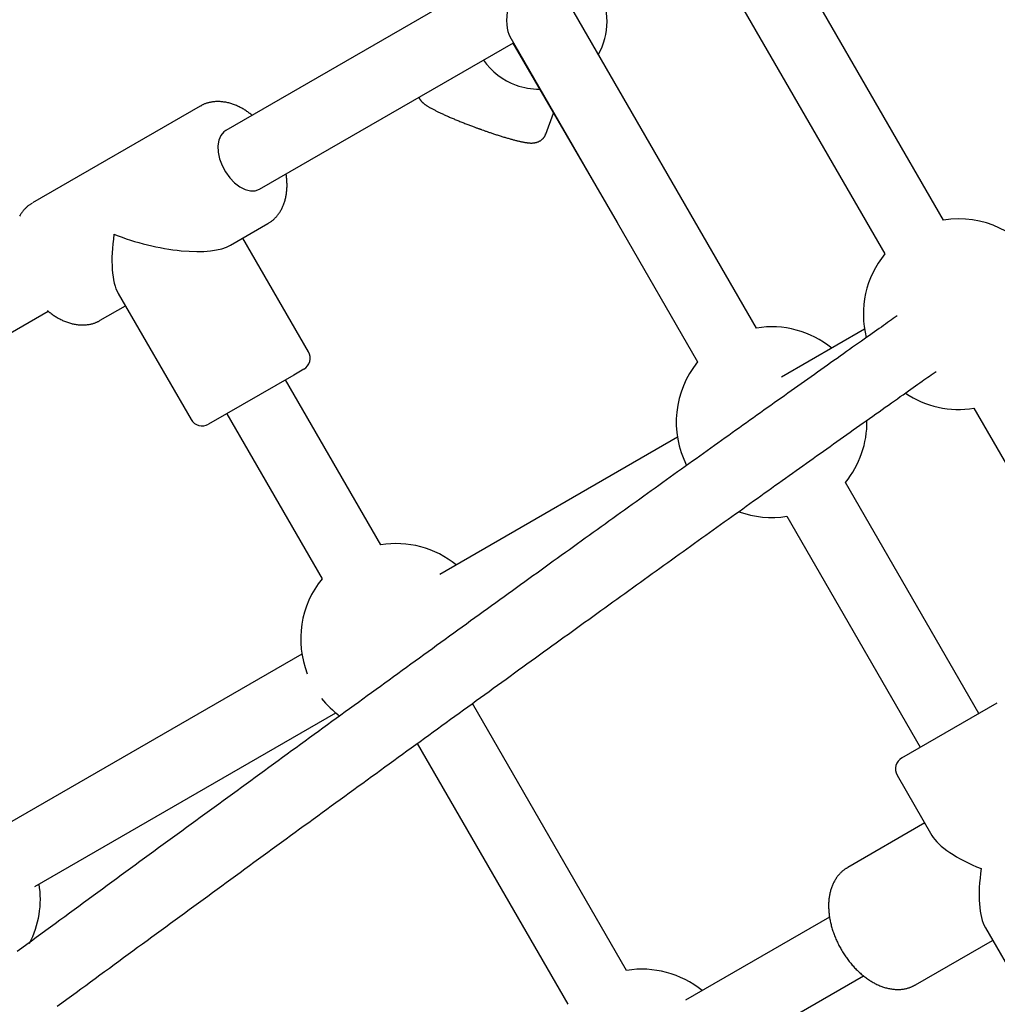
# Model space of a CAD drawing. Extents: x -4.9 to 5.2, y -5.1 to 5.9.
# Drawn here: x -1.1 to -0.9, y 1.6 to 1.9 of the extents above; entities that cross this region are included whole.
import ezdxf

# ---------------------------------------------------------------- set-up
doc = ezdxf.new("R2010")
doc.units = 0
doc.layers.add('LAYER01', color=7, linetype='Continuous')

msp = doc.modelspace()

# ---------------------------------------------------------------- linework, layer by layer
at = {"layer": 'LAYER01', "color": 7, "linetype": 'Continuous'}
for p, q in [((-0.8780672497992195, 1.834776631888381), (-0.9730375058893859, 1.999269940644372)), ((-0.9868939146211795, 1.991269939333069), (-0.8919236585310131, 1.826776630577078)), ((-0.9222207622568583, 1.809284589585294), (-1.011705886010408, 1.964277370448026)), ((-0.9875622922388057, 1.890459434113099), (-1.04743938083585, 1.855889380893304)), ((-0.980413720926378, 1.878077745398446), (-0.9550626510587666, 1.834168404361516)), ((-1.039439386975128, 1.842032985066295), (-0.9795622983780838, 1.876603038286091)), ((-0.9797234017032833, 1.876510025237919), (-0.9550547087398503, 1.834154647861623)), ((-1.053484441348482, 1.861636869400264), (-1.093022273853283, 1.838809691160442)), ((-0.9719385966874494, 1.855064299369736), (-0.9701149971337605, 1.860012679235275)), ((-1.046346380826561, 1.828807624485685), (-1.037484446176457, 1.833924064841463)), ((-0.9550602966752977, 1.834164326449727), (-0.936077170988652, 1.801284588273992)), ((-1.02789694463716, 1.803663673823319), (-1.043396953697066, 1.830510477032854)), ((-1.072812616257239, 1.817459888634959), (-1.055609762100745, 1.787663671200715)), ((-1.141480541340082, 1.783119497125268), (-1.089300337028609, 1.813245752130867)), ((-1.077022278681259, 1.81109688660164), (-1.071109771160651, 1.814510474410249)), ((-0.8966928537497414, 1.808977670288108), (-0.9163058285905991, 1.797654113984129)), ((-1.028995030524409, 1.79956560221176), (-1.031391436034378, 1.798182036845492)), ((-1.031391436034378, 1.798182036845492), (-1.051511697939766, 1.78656559821825)), ((-1.010840031329181, 1.758120230731), (-1.033325153413799, 1.797065604595947)), ((-0.8708939179590369, 1.790352051436424), (-0.7759236469677092, 1.625858716870865)), ((-1.047181562145592, 1.789065603284644), (-1.024696440060974, 1.750120229419697)), ((-0.94084636620738, 1.783485627985022), (-0.9969176661994162, 1.751112847840806)), ((-0.8697058813612426, 1.718326147720663), (-0.901191021684882, 1.77286001044464)), ((-0.9150474304166756, 1.764860009133338), (-0.8835622900930362, 1.71032614640936)), ((-1.029465648184487, 1.732321261680147), (-1.100461279415019, 1.691331914877911)), ((-0.9528400329981093, 1.657661286782678), (-0.9892246304188028, 1.720681258128257)), ((-0.8878924129824259, 1.707826148793547), (-0.8653757584718503, 1.720826145336478)), ((-1.092461278103716, 1.677475506146118), (-1.021465646873184, 1.718464852948353)), ((-1.002246216495872, 1.711235301563662), (-0.9666964417299029, 1.649661285471375)), ((-0.8889904859648912, 1.703728084632569), (-0.8807876351462568, 1.689520330247787)), ((-0.882490480242845, 1.692469744472497), (-0.9006733469053324, 1.68197186151027)), ((-0.9049650646535818, 1.670256448498216), (-0.9389176678683446, 1.650653903892483)), ((-0.8681933376179898, 1.66770636704319), (-0.8599904867993559, 1.653498612658408)), ((-0.8846733591838888, 1.654259069856253), (-0.8664904925214015, 1.66475695281848)), ((-0.9309176665570428, 1.636797495160691), (-0.8969514229854451, 1.656407915030114))]:
    msp.add_line(p, q, dxfattribs=at)
for points in [[(-1.041204511807429, 1.859489084205225), (-1.041376175944314, 1.859625221788113), (-1.041548334519602, 1.859761026915658), (-1.041721472661453, 1.859896164672799), (-1.041896080153144, 1.860030301374333), (-1.04207264677796, 1.86016310333506), (-1.042251662319182, 1.860294236869774), (-1.04243361656009, 1.860423368293276), (-1.042618999283966, 1.860550163920362), (-1.042808203211014, 1.860674348272021), (-1.043001232707215, 1.860795878621716), (-1.043197995104599, 1.860914770469753), (-1.043398397720628, 1.861031039306116), (-1.043602347872773, 1.861144700620779), (-1.043809752878501, 1.861255769903725), (-1.044020520055273, 1.861364262644938), (-1.044234556720561, 1.861470194334393), (-1.044451725268283, 1.86157352481616), (-1.044671708285626, 1.86167399128618), (-1.04489414346839, 1.861771275312904), (-1.045118668496292, 1.861865058455571), (-1.04534492104905, 1.861955022273423), (-1.045572538806384, 1.862040848325699), (-1.04580115944801, 1.862122218171641), (-1.046030420653652, 1.862198813370487), (-1.046260003476601, 1.862270367424835), (-1.046489762340904, 1.86233682156161), (-1.046719595079476, 1.862398168965129), (-1.04694939950759, 1.862454402812688), (-1.047179073440513, 1.862505516281583), (-1.047408514693518, 1.862551502549115), (-1.047637621081869, 1.862592354792581), (-1.047866290420841, 1.86262806618928), (-1.048094413921154, 1.862658621436521), (-1.048321856247445, 1.862683971281665), (-1.048548475496352, 1.862704058000647), (-1.048774129746235, 1.862718823865126), (-1.04899867707546, 1.862728211146754), (-1.049221975562388, 1.862732162117188), (-1.049443883285383, 1.862730619048083), (-1.049664258322809, 1.862723524211093), (-1.049882876406194, 1.862710900034754), (-1.050099183754742, 1.862693089568781), (-1.050312544276532, 1.862670516021583), (-1.050522321861788, 1.862643602600663), (-1.050727880400739, 1.862612772513521), (-1.050928583783607, 1.86257844896766), (-1.051123795900617, 1.862541055170584), (-1.051312880641994, 1.862501014329794), (-1.051495292586169, 1.862458690824035), (-1.051670848952788, 1.862414213730079), (-1.051839457681593, 1.862367653292214), (-1.052001026696378, 1.86231907975659), (-1.052155463920936, 1.86226856336936), (-1.052302677279067, 1.862216174376675), (-1.052442574694567, 1.862161983024684), (-1.052575064091231, 1.862106059559541), (-1.052700225003412, 1.862048497138043), (-1.052818823319891, 1.861989480586806), (-1.052931796565088, 1.861929217635319), (-1.053040082250886, 1.861867916016956), (-1.053144617889163, 1.861805783465092), (-1.053246340991801, 1.861743027713101), (-1.05334618907068, 1.86167985649436), (-1.053445099637677, 1.861616477542244)], [(-1.001862642896906, 1.863727928375127), (-1.001850532712192, 1.863692555875858), (-1.001838072568588, 1.863657003748181), (-1.001824902410115, 1.863621089988748), (-1.001810667229349, 1.863584633781675), (-1.001795012018848, 1.863547454311089), (-1.001777581771185, 1.863509370761107), (-1.001758021478928, 1.86347020231585), (-1.001735976134641, 1.86342976815944), (-1.001711171844824, 1.863387918214215), (-1.00168365918269, 1.863344625377317), (-1.001653569832241, 1.86329989327784), (-1.001621035479052, 1.863253725548006), (-1.001586187808694, 1.863206125820043), (-1.001549158506745, 1.863157097726175), (-1.001510079258772, 1.863106644898628), (-1.001469081750354, 1.863054770969629), (-1.001426280732828, 1.863001523133409), (-1.00138172323848, 1.862947122858467), (-1.00133543936025, 1.862891835167813), (-1.001287459193634, 1.862835925088207), (-1.001237812834129, 1.862779657646406), (-1.001186530377232, 1.862723297869167), (-1.001133641918437, 1.86266711078325), (-1.001079177553238, 1.862611361415415), (-1.00102313663895, 1.862556238440774), (-1.000965395607245, 1.862501625157339), (-1.000905800143868, 1.862447328503058), (-1.000844195938436, 1.86239315542009), (-1.000780428680567, 1.862338912850594), (-1.000714344059876, 1.862284407736727), (-1.000645787765981, 1.862229447020647), (-1.000574605488499, 1.862173837644512), (-1.000500639760201, 1.862117411049874), (-1.000423720522722, 1.862060096707633), (-1.000343674550501, 1.862001848579), (-1.000260328623149, 1.861942620629728), (-1.00017350952028, 1.86188236682557), (-1.000083044021509, 1.861821041132278), (-0.9999887589064462, 1.861758597515604), (-0.9998904809547077, 1.861694989941301), (-0.9997880518967914, 1.861630173200288), (-0.9996813733156671, 1.861564105417951), (-0.9995703617312072, 1.861496745535185), (-0.9994549336702802, 1.861428052497714), (-0.9993350056597495, 1.861357985251263), (-0.9992104942264783, 1.861286502741557), (-0.9990813158973352, 1.861213563914315), (-0.9989473871991805, 1.861139127715267), (-0.9988086757417677, 1.86106317956642), (-0.998665353532896, 1.860985810834088), (-0.9985176436442472, 1.860907139349679), (-0.9983657691570058, 1.860827282950199), (-0.9982099531523546, 1.860746359472654), (-0.9980504187114789, 1.860664486754045), (-0.9978873889155615, 1.860581782631379), (-0.9977210868457883, 1.860498364941659), (-0.9975516968587175, 1.860414330095804), (-0.997379248496924, 1.86032968884454), (-0.9972037325542121, 1.860244430499892), (-0.9970251398364663, 1.860158544380189), (-0.9968434611495599, 1.860072019803768), (-0.9966586872993719, 1.85998484608896), (-0.9964708090917829, 1.859897012554095), (-0.9962798173326696, 1.859808508517508), (-0.9960857283324113, 1.859719334978908), (-0.995888660520332, 1.85962953971188), (-0.995688757801409, 1.859539182157573), (-0.9954861640950434, 1.859448321764044), (-0.9952810233206385, 1.859357017979346), (-0.9950734793975963, 1.859265330251536), (-0.9948636762453139, 1.85917331802867), (-0.9946517577831954, 1.859081040758804), (-0.994437852440453, 1.858988550976101), (-0.9942220267986563, 1.858895873609719), (-0.9940043319168642, 1.858803026660475), (-0.9937848188703045, 1.858710028136411), (-0.9935635387341918, 1.85861689604557), (-0.9933405425837536, 1.858523648395989), (-0.9931158814942098, 1.858430303195713), (-0.9928896065407807, 1.858336878452783), (-0.9926617831152704, 1.858243397895392), (-0.9924325339988613, 1.858149908184323), (-0.992201996254156, 1.858056461685661), (-0.9919703069613454, 1.85796311077291), (-0.9917376032006081, 1.857869907819587), (-0.9915040220521304, 1.857776905199196), (-0.991269700596101, 1.857684155285248), (-0.9910347759127001, 1.857591710451252), (-0.9907995441219877, 1.857499680272633), (-0.9905649376325447, 1.857408403184328), (-0.9903320478559609, 1.857318274808375), (-0.9901019662222601, 1.857229690774218), (-0.989875784161463, 1.857143046711305), (-0.9896545931035932, 1.85705873824908), (-0.9894394844786716, 1.856977161016988), (-0.9892315497167238, 1.856898710644474), (-0.9890317080371007, 1.856823712786298), (-0.9888401899361864, 1.856752213244614), (-0.9886570536654948, 1.85668418783371), (-0.9884823574936413, 1.85661961237446), (-0.9883161596892356, 1.856558462687745), (-0.9881585185208975, 1.856500714594439), (-0.9880094922572361, 1.856446343915421), (-0.9878691391668681, 1.856395326471568), (-0.9877373258883569, 1.856347572753222), (-0.987613152635088, 1.856302731963968), (-0.98749552796325, 1.856260387966747), (-0.9873833604426028, 1.85622012462955), (-0.9872755586429106, 1.856181525820375), (-0.98706868648543, 1.856107657258068), (-0.9869674332671681, 1.856071555240924)], [(-1.04743938083585, 1.855889380893304), (-1.047877938035698, 1.855582031301667), (-1.048594407091646, 1.854738975308693), (-1.049069825582408, 1.853625750171505), (-1.049281976097526, 1.852294413661797), (-1.049220937090324, 1.850807234148121), (-1.04888955204434, 1.84923371832105), (-1.04830333414375, 1.847647465845262), (-1.047489666883118, 1.84612263900782), (-1.046486616998719, 1.844730535748049), (-1.045341099094391, 1.843536261684694), (-1.04410664766969, 1.842595646015818), (-1.042840986272637, 1.841952670295621), (-1.041603314352003, 1.841637421531436), (-1.04045150046162, 1.841664598333403), (-1.039439386975128, 1.842032985066295)], [(-0.9869674384547129, 1.856071556501366), (-0.9866360326360227, 1.855954679055327), (-0.9864689741325997, 1.855895886454225), (-0.9863002857977868, 1.855836668441001), (-0.9861294243544555, 1.855776883211615), (-0.9859558465254757, 1.855716388962028), (-0.9857790090337177, 1.855655043888197), (-0.9855983686020494, 1.855592706186086), (-0.9854134925800573, 1.855529268375383), (-0.9852243909232608, 1.855464760305074), (-0.9850311841855846, 1.85539924613806), (-0.9848339929351093, 1.855332790042147), (-0.9846329377399097, 1.855265456185146), (-0.9844281391680709, 1.855197308734862), (-0.9842197177876676, 1.855128411859107), (-0.9840077941667803, 1.855058829725687), (-0.9837925786491307, 1.854988653467971), (-0.9835746407916394, 1.854918082118548), (-0.9833546398952597, 1.854847341665), (-0.9831332352767487, 1.854776658100194), (-0.9829110862528666, 1.854706257416993), (-0.982688852140367, 1.854636365608265), (-0.9824671922560133, 1.854567208666874), (-0.9822467659165592, 1.854499012585687), (-0.9820281318137729, 1.8544319688391), (-0.981811446258785, 1.854366130865467), (-0.9815967649036428, 1.854301517573862), (-0.9813841434174383, 1.854238147878765), (-0.9811736374692676, 1.854176040694654), (-0.9809653027282197, 1.854115214936011), (-0.9807591948633895, 1.854055689517314), (-0.9805553695438711, 1.853997483353043), (-0.9803538781097153, 1.85394061441916), (-0.9801547547028853, 1.853885096972546), (-0.9799580291025701, 1.853830944321567), (-0.9797637311048225, 1.853778169779591), (-0.9795718905056974, 1.853726786659979), (-0.9793825371012488, 1.853676808276101), (-0.9791957006875371, 1.853628247941316), (-0.97901141106061, 1.853581118968995), (-0.9788296823983119, 1.853535434662231), (-0.9786504665135156, 1.853491208312119), (-0.9784736995700577, 1.853448453191174), (-0.9782993177471807, 1.853407182576073), (-0.9781272572241332, 1.853367409743485), (-0.9779574541801626, 1.853329147970083), (-0.9777898447945174, 1.853292410532534), (-0.9776243652464398, 1.853257210707516), (-0.9774610228512436, 1.853223570946078), (-0.9773001095659785, 1.853191550419377), (-0.9771419884559076, 1.8531612174665), (-0.9769870226002189, 1.853132640429756), (-0.9768355750781026, 1.853105887651457), (-0.976688008968746, 1.853081027473914), (-0.976544687351337, 1.85305812823944), (-0.9764059733050632, 1.853037258290345), (-0.9762720865422446, 1.853018478690802), (-0.9761426733908194, 1.853001821407417), (-0.9760172367881091, 1.852987311124376), (-0.9758952796833087, 1.852974972528004), (-0.9757763050256111, 1.852964830304631), (-0.97565981576421, 1.852956909140582), (-0.9755453148483038, 1.852951233722183), (-0.9754323052270845, 1.852947828735761), (-0.975320398376387, 1.852946707748731), (-0.9752096399497295, 1.852947839858975), (-0.9751001841069442, 1.852951183043717), (-0.9749921850180344, 1.852956695281051), (-0.9748857968529897, 1.852964334549079), (-0.9747811737818128, 1.852974058825892), (-0.9746784699744967, 1.852985826089589), (-0.9745778396010369, 1.852999594318269), (-0.9744793623416471, 1.853015346081478), (-0.9743828199762629, 1.85303316231121), (-0.9742879197782187, 1.85305314853187), (-0.9741943690292513, 1.853075410267383), (-0.9741018750111025, 1.853100053041677), (-0.9740101450055141, 1.853127182378674), (-0.973918886294227, 1.853156903802303), (-0.9738278061589837, 1.853189322836486), (-0.9737366902117849, 1.853224549090019), (-0.9736456374399515, 1.853262708497248), (-0.9735548251455582, 1.853303931081367), (-0.9734644306384319, 1.853348346863582), (-0.9733746312284068, 1.853396085865092), (-0.973285604225307, 1.853447278107107), (-0.9731975269389644, 1.853502053610827), (-0.9731105766792081, 1.853560542397458), (-0.9730249522252531, 1.853622757378924), (-0.9729409382830269, 1.853688243003253), (-0.9728588410138005, 1.853756426616846), (-0.9727789665858678, 1.853826735562275), (-0.9727016211675208, 1.853898597182114), (-0.9726271109270543, 1.853971438818937), (-0.9725557420327575, 1.854044687815319), (-0.9724878206529274, 1.85411777151383), (-0.9724236289424164, 1.854190174266174), (-0.9723633530440897, 1.854261608424969), (-0.9723071550754429, 1.854331843362126), (-0.9722551971599342, 1.854400648444474), (-0.9722076414210225, 1.854467793038845), (-0.9721646499821671, 1.854533046512066), (-0.9721263849668322, 1.854596178230965), (-0.9720930084984731, 1.854656957562372), (-0.972064550453868, 1.854715246130102), (-0.972040511749701, 1.854771274549559), (-0.972020261048366, 1.854825365703516), (-0.9720031670160527, 1.854877842469559), (-0.9719885983189566, 1.854929027725272), (-0.9719759236232776, 1.854979244348234), (-0.971964511595206, 1.855028815216032), (-0.9719537309009418, 1.855078063206246)], [(-1.037484446176457, 1.833924064841463), (-1.037354585696681, 1.834006123038015), (-1.037224756600478, 1.834088816478772), (-1.03709498088677, 1.834172777436927), (-1.036965285246807, 1.834258639671177), (-1.036835696371837, 1.834347036940217), (-1.036706240953106, 1.834438603002749), (-1.036576945681866, 1.834533971617468), (-1.036447837249361, 1.834633776543075), (-1.036318957409512, 1.834738545720507), (-1.03619040823931, 1.834848383766206), (-1.036062306857735, 1.834963289494131), (-1.035934770394104, 1.835083261710603), (-1.035807915977738, 1.835208299221943), (-1.03568186073796, 1.83533840083447), (-1.035556721804085, 1.835473565354507), (-1.035432616305435, 1.835613791588375), (-1.03530969022236, 1.835759037877944), (-1.035188205009681, 1.835909100638706), (-1.035068450953142, 1.836063735841302), (-1.034950718348546, 1.836222699446571), (-1.034835297491689, 1.836385747415353), (-1.034722478678367, 1.836552635708494), (-1.034612552204384, 1.83672312028683), (-1.034505808365532, 1.836896957111206), (-1.034402489881387, 1.837073936540595), (-1.034302649229759, 1.83725398643816), (-1.034206291294193, 1.83743706909044), (-1.034113420967251, 1.837623146771353), (-1.034024043141497, 1.837812181754819), (-1.033938162709496, 1.838004136314756), (-1.033855784563815, 1.838198972725081), (-1.033776913597014, 1.838396653259712), (-1.033701560388042, 1.838597141412423), (-1.033629758312359, 1.838800405451657), (-1.033561546417245, 1.839006414895639), (-1.03349696375726, 1.839215139247631), (-1.033436049386961, 1.839426548010895), (-1.033378842360914, 1.839640610688692), (-1.033325381733677, 1.839857296784285), (-1.03327570655981, 1.840076575800935), (-1.033229843300759, 1.840298378536013), (-1.033187768080348, 1.84052248084592), (-1.033149444419325, 1.840748619914709), (-1.03311483584342, 1.840976532909664), (-1.033083905878361, 1.841205956998067), (-1.033056618049875, 1.841436629347202), (-1.033032935883693, 1.841668287124348), (-1.033012822905541, 1.841900667496789), (-1.032996268967231, 1.84213353858883), (-1.03298336924354, 1.842366792226726), (-1.032974245230008, 1.842600351229794), (-1.032969018424828, 1.842834138399332), (-1.032967810326203, 1.843068076536636), (-1.03297074243233, 1.843302088443003), (-1.032977936241406, 1.843536096919731), (-1.032989513251634, 1.843770024768117), (-1.033005480863477, 1.844003810962597), (-1.033025390087378, 1.844237459039787), (-1.033048677835791, 1.844470988746692), (-1.033074781021297, 1.844704419811692), (-1.033103136556476, 1.844937771963171), (-1.033133181353911, 1.845171064929508), (-1.033164352326182, 1.845404318439084), (-1.033196086385873, 1.845637552220278)], [(-1.093080958425311, 1.838729541654249), (-1.093203354133402, 1.838659918433628), (-1.093325757799056, 1.838589512004382), (-1.093448169107123, 1.838517536282975), (-1.093570591878807, 1.838443206623329), (-1.093693029935314, 1.838365738379364), (-1.093815487097849, 1.838284346905001), (-1.093937967187619, 1.838198247554159), (-1.094060474025829, 1.838106655680757), (-1.094183004689377, 1.838008940134592), (-1.094305529209335, 1.837905083797253), (-1.094428010892063, 1.837795223032406), (-1.094550413034129, 1.837679494210614), (-1.094672698932094, 1.837558033702441), (-1.09479483188252, 1.837430977878455), (-1.094916775181969, 1.83729846310922), (-1.095038492127008, 1.837160625765297), (-1.095159883805649, 1.837017619909202), (-1.095280602403456, 1.836869670436644), (-1.095400237916948, 1.83671701991659), (-1.095518380332892, 1.836559910927351), (-1.095634619638049, 1.836398586047242), (-1.09574854581919, 1.836233287854576), (-1.09585974886308, 1.83606425892766), (-1.095967818756485, 1.835891741844812), (-1.09607241396362, 1.835715948361784)], [(-1.089523988913454, 1.81341735974454), (-1.089339908744984, 1.813269619800468), (-1.089155436807409, 1.813122308033909), (-1.088970172987769, 1.812975849241221), (-1.08878372134503, 1.812830669909337), (-1.088595685938165, 1.812687196525192), (-1.088405670826136, 1.812545855575721), (-1.088213280067911, 1.812407073547863), (-1.088018117722463, 1.812271276928547), (-1.087819870776745, 1.812138814496251), (-1.087618558037466, 1.812009724273272), (-1.087414281208524, 1.811883966551258), (-1.087207142009221, 1.811761501632951), (-1.086997242158854, 1.811642289821093), (-1.086784683376722, 1.811526291418427), (-1.086569567382125, 1.811413466727697), (-1.086351995894364, 1.811303776051641), (-1.08613209618765, 1.811197226656933), (-1.085910097871893, 1.811094013733915), (-1.08568625607877, 1.81099437941744), (-1.085460825956529, 1.81089856585207), (-1.08523406265342, 1.810806815182369), (-1.085006221317693, 1.810719369552898), (-1.084777557097599, 1.81063647110822), (-1.084548325141388, 1.810558361992895), (-1.084318755959772, 1.810485247885421), (-1.084088981638056, 1.810417188650756), (-1.083859109588365, 1.8103542076733), (-1.083629247240651, 1.810296328344696), (-1.083399502024859, 1.810243574056591), (-1.083169981370935, 1.810195968200632), (-1.082940792708829, 1.810153534168462), (-1.082712043468486, 1.810116295351728), (-1.082483842730946, 1.810084274081214), (-1.082256306309494, 1.810057488475078), (-1.082029551631963, 1.810035955581813), (-1.081803696144461, 1.810019692454312), (-1.08157885729309, 1.810008716145474), (-1.081355152523955, 1.810003043708193), (-1.081132699283165, 1.81000269219536), (-1.080911615016824, 1.810007678659873), (-1.080692107712787, 1.810017972456319), (-1.080474747651264, 1.810033352153542), (-1.080260195618405, 1.810053548619934), (-1.080049112418266, 1.810078292724959), (-1.0798421588549, 1.810107315338082), (-1.079639995732368, 1.810140347328766), (-1.079443283854719, 1.810177119566477), (-1.079252684026013, 1.810217362920679), (-1.079068737813536, 1.810260798949509), (-1.078891509949689, 1.810307111952729), (-1.078720945898051, 1.810355976922511), (-1.07855699113823, 1.810407068849157), (-1.078399591149832, 1.81046006272297), (-1.078248691412464, 1.810514633534252), (-1.078104237405731, 1.81057045627331), (-1.07796617460924, 1.810627205930444), (-1.077834325562048, 1.810684599128303), (-1.077708021131384, 1.810742518992176), (-1.077586469218107, 1.810800890287332), (-1.077468877735986, 1.810859637775225), (-1.077354454598787, 1.81091868621731), (-1.077242407720283, 1.810977960375036), (-1.07713194501424, 1.811037385009858), (-1.077022274394429, 1.811096884883227)], [(-0.8890295013626464, 1.812125017000464), (-0.8899081279633205, 1.811506896520923), (-0.8903533731546605, 1.811193608783489), (-0.8908057329090806, 1.810875247026759), (-0.8912675787476093, 1.810550119910966), (-0.8917412821912739, 1.810216536096346), (-0.8922292147610977, 1.809872804243134), (-0.8927337479781124, 1.809517233011561), (-0.8932568534328917, 1.809148416366444), (-0.8937989027207403, 1.808766089683558), (-0.894359867584648, 1.808370273588216), (-0.8949397197285341, 1.807960988733252), (-0.8955384308563189, 1.807538255771501), (-0.8961559726719273, 1.807102095355794), (-0.8967923168792761, 1.806652528138969), (-0.8974474351822911, 1.806189574773857), (-0.8981209790938617, 1.80571348092096), (-0.8988113190329902, 1.805225392504253), (-0.8995165053218649, 1.804726680388869), (-0.9002345882355749, 1.804218715473188), (-0.9009636180491994, 1.803702868655597), (-0.901701645037822, 1.803180510834483), (-0.9024467194765248, 1.80265301290823), (-0.9031968916403911, 1.802121745775223), (-0.9039505305308332, 1.801587856526957), (-0.9047072796637663, 1.801051597303925), (-0.9054671013930973, 1.800512996360712), (-0.9062299580168993, 1.79997208199141), (-0.9069958118332542, 1.799428882490111), (-0.9077646251402322, 1.798883426150908), (-0.9085363602359126, 1.798335741267894), (-0.9093109794183709, 1.797785856135161), (-0.9100884510267755, 1.797233794418046), (-0.9108687671369049, 1.796679561570209), (-0.9116519259878522, 1.796123158329877), (-0.9124379257576, 1.795564585478618), (-0.9132267646241261, 1.795003843797998), (-0.914018440765417, 1.794440934069583), (-0.9148129523594527, 1.793875857074939), (-0.9156102975842152, 1.793308613595631), (-0.916410473054067, 1.792739205651285), (-0.9172134686879426, 1.792167640527154), (-0.9180192729671374, 1.791593926657011), (-0.9188278743099587, 1.791018072519394), (-0.9196392611347145, 1.790440086592846), (-0.9204534218597108, 1.789859977355907), (-0.9212703449032495, 1.789277753287121), (-0.922090018683639, 1.788693422865028), (-0.9229124319898786, 1.788106994241334), (-0.9237375746402221, 1.787518474583412), (-0.9245654369531918, 1.786927870639513), (-0.9253960091825254, 1.786335189204029), (-0.9262292815819525, 1.785740437071357), (-0.9270652444052107, 1.785143621035889), (-0.9279038879060356, 1.78454474789202), (-0.928745202338161, 1.783943824434141), (-0.9295891779594577, 1.783340857512445), (-0.9304358045785486, 1.782735854532712), (-0.9312850721412723, 1.782128822861544), (-0.9321369705269313, 1.78151976991303), (-0.9329914896148229, 1.780908703101262), (-0.9338486192842511, 1.780295629840324), (-0.9347083494145111, 1.779680557544311), (-0.9355706698849067, 1.779063493627306), (-0.9364355705378808, 1.778444445499492), (-0.9373030405907445, 1.777823420896971), (-0.9381730693604465, 1.777200427454344), (-0.9390456460956861, 1.776575472855011), (-0.9399207600451714, 1.775948564782365), (-0.9407984004575992, 1.775319710919805), (-0.9416785565816725, 1.774688918950728), (-0.9425612176660961, 1.77405619655853), (-0.9434463730393784, 1.773421551348497), (-0.9443340118599881, 1.772784990963931), (-0.9452241235059989, 1.77214652286989), (-0.9461166972855793, 1.771506154581497), (-0.9470117225069109, 1.770863893613875), (-0.94790918847816, 1.770219747482151), (-0.9488090845075049, 1.769573723701446), (-0.9497113999031197, 1.768925829786885), (-0.9506161239598601, 1.768276073306017), (-0.9515232454188743, 1.767624462395166), (-0.9524327531509769, 1.76697100514049), (-0.953344635955492, 1.766315709679438), (-0.9542588826317439, 1.765658584149466), (-0.9551754819790529, 1.764999636688027), (-0.9560944227967443, 1.764338875432572), (-0.9570156938841393, 1.763676308520555), (-0.9579392841369343, 1.763011944023591), (-0.9588651823250863, 1.762345790117365), (-0.9597933774609843, 1.761677854806751), (-0.9607238584839939, 1.761008146149103), (-0.9616566143334707, 1.760336672201787), (-0.9625916339487764, 1.759663441022161), (-0.9635289062692731, 1.758988460667582), (-0.9644684202343197, 1.758311739195412), (-0.9654101647705396, 1.757633284654649), (-0.9663541282319799, 1.756953105436327), (-0.9673002991089839, 1.756271209815837), (-0.9682486658173798, 1.755587606122212), (-0.9691992167729936, 1.754902302684486), (-0.9701519403916538, 1.754215307831691), (-0.9711068250891877, 1.753526629892856), (-0.9720638592814196, 1.752836277197018), (-0.9730230314095007, 1.752144258021453), (-0.9739843294842517, 1.751450580819664), (-0.9749477416937027, 1.750755253883904), (-0.9759132561499413, 1.750058285561172), (-0.976880860965059, 1.749359684198467), (-0.9778505442511362, 1.748659458142794), (-0.9788222941202664, 1.747957615741148), (-0.9797960986845328, 1.747254165340534), (-0.980771946171057, 1.746549115316874), (-0.9817498247258887, 1.745842474552512), (-0.9827297227647428, 1.745134251847078), (-0.9837116286260098, 1.744424456056028), (-0.9846955306480907, 1.74371309603481), (-0.9856814171693826, 1.743000180638873), (-0.9866692765282792, 1.742285718723671), (-0.9876590970631806, 1.741569719144652), (-0.9886508670711678, 1.740852190632847), (-0.9896445741337117, 1.740133141819478), (-0.990640205948208, 1.739412581097668), (-0.9916377501334328, 1.738690516917382), (-0.992637194308165, 1.73796695772858), (-0.9936385260911778, 1.737241911981227), (-0.9946417331012476, 1.736515388125285), (-0.9956468029571532, 1.735787394610717), (-0.9966537234163046, 1.735057939969797), (-0.9976624822315782, 1.734327033468757), (-0.9986730674542238, 1.733594684340507), (-0.999685467055618, 1.732860901875779), (-1.000699669007146, 1.732125695365294), (-1.001715661280185, 1.731389074099782), (-1.002733431846117, 1.730651047369971), (-1.003752968676322, 1.729911624466588), (-1.004774259693774, 1.729170814542075), (-1.005797292060479, 1.728428626606985), (-1.006822053052131, 1.727685069416088), (-1.007848529863384, 1.726940151782904), (-1.008876709688884, 1.726193882520951), (-1.009906579723282, 1.725446270443747), (-1.010938127161224, 1.724697324364814), (-1.011971339197363, 1.723947053097668), (-1.013006203167948, 1.723195465472972), (-1.014042706400445, 1.722442570807425), (-1.015080836528267, 1.721688378315591), (-1.016120581102653, 1.720932897271676), (-1.017161927674847, 1.720176136949881), (-1.018204863796089, 1.71941810662441), (-1.019249377017619, 1.718658815569466), (-1.020295454890676, 1.717898273059254), (-1.021343085015949, 1.7171364882932), (-1.022392254609288, 1.716373470594994), (-1.023442951102451, 1.715609229092587), (-1.024495161843968, 1.714843772974413), (-1.025548874182363, 1.714077111428905), (-1.026604075466165, 1.713309253644495), (-1.027660753043896, 1.712540208809619), (-1.028718894264093, 1.711769986112704), (-1.029778486467611, 1.710998594752778), (-1.030839516375097, 1.710226044400134), (-1.031901970867974, 1.70945234461311), (-1.032965836743442, 1.708677505011317), (-1.034031100798702, 1.707901535214367), (-1.035097749830955, 1.707124444841872), (-1.036165770637404, 1.706346243513442), (-1.037235150015249, 1.705566940848686), (-1.03830587485917, 1.704786546388731), (-1.039377931857701, 1.704005069794896), (-1.040451307967159, 1.703222520525968), (-1.041525990058709, 1.702438908102759), (-1.042601965003511, 1.701654242046079), (-1.043679219672737, 1.700868531876738), (-1.044757740937545, 1.700081787115546), (-1.045837515669102, 1.699294017283315), (-1.046918530842944, 1.6985052318348), (-1.048000773249991, 1.697715440399591), (-1.049084229957561, 1.696924652415782), (-1.050168887946961, 1.696132877384188), (-1.051254734199497, 1.695340124805624), (-1.052341755696471, 1.694546404180906), (-1.053429939419189, 1.693751725010848), (-1.054519272348956, 1.692956096796266), (-1.055609741532382, 1.692159529002142), (-1.056701333669613, 1.691362031393737), (-1.057794035699722, 1.690563613573735), (-1.058887834474968, 1.689764285208194), (-1.059982716847614, 1.688964055963167), (-1.06107866966992, 1.688162935504713), (-1.06217567979415, 1.687360933498887), (-1.063273734072559, 1.686558059611748), (-1.064372819314185, 1.685754323541401), (-1.06547292154243, 1.684949735561962), (-1.066574026912525, 1.684144305851657), (-1.067676121492177, 1.68333804465268), (-1.068779191349094, 1.682530962207227), (-1.069883222550977, 1.681723068757494), (-1.070988201165533, 1.680914374545677), (-1.07209411326047, 1.680104889813968), (-1.073200945161832, 1.679294624581122), (-1.074308683611719, 1.678483588423762), (-1.075417315786958, 1.677671790566015), (-1.076526828776183, 1.676859240296538), (-1.07763720966803, 1.676045946903987), (-1.078748445551131, 1.675231919677015), (-1.079860523514119, 1.674417167904278), (-1.080973430645635, 1.673601700874428), (-1.082087153893411, 1.67278552803104), (-1.083201679020139, 1.671968659892521), (-1.084316991825174, 1.671151107002151), (-1.085433078019088, 1.670332879968232), (-1.086549923312454, 1.66951398939907), (-1.087667513415848, 1.668694445902963), (-1.088785834039841, 1.667874260088218), (-1.089904870895009, 1.667053442563134), (-1.091024610126934, 1.666232003570612), (-1.092145038996118, 1.66540995235024), (-1.093266145376678, 1.664587297645258), (-1.094387917053426, 1.663764048264379), (-1.095510341811177, 1.662940213016312), (-1.096633407434744, 1.662115800709773)], [(-1.087199348293208, 1.649192939185156), (-1.086077083641433, 1.650016764494264), (-1.084955453875554, 1.650840019444269), (-1.083834473508173, 1.65166269281137), (-1.082714157051889, 1.652484773371766), (-1.081594519019309, 1.653306249901652), (-1.080475573923032, 1.65412711117723), (-1.079357336275659, 1.654947345974694), (-1.078239820328927, 1.655766943418645), (-1.077123039918567, 1.656585893566842), (-1.076007008440172, 1.657404186957001), (-1.074891739378965, 1.658221814061062), (-1.073777246220181, 1.659038765350962), (-1.072663542449047, 1.659855031298636), (-1.071550641550787, 1.660670602376028), (-1.070438557010636, 1.661485469055073), (-1.069327302216615, 1.662299621790844), (-1.068216890792191, 1.663113050513329), (-1.067107336085265, 1.663925745266403), (-1.065998651532919, 1.664737696028563), (-1.064890850572241, 1.665548892778305), (-1.06378394664031, 1.666359325494127), (-1.062677953174212, 1.667168984154526), (-1.061572883611026, 1.667977858738003), (-1.06046875133661, 1.668785939294731), (-1.059365570152427, 1.669593215707192), (-1.058263353631424, 1.670399678059378), (-1.05716211543519, 1.671205316370364), (-1.05606186922532, 1.672010120659223), (-1.054962628663407, 1.67281408094503), (-1.053864407411036, 1.673617187246865), (-1.052767219129804, 1.674419429583798), (-1.051671077300791, 1.675220798120544), (-1.050575995299359, 1.676021283153511), (-1.049481986144272, 1.676820875253562), (-1.048389062942331, 1.67761956492715), (-1.047297238800345, 1.67841734268073), (-1.04620652682512, 1.679214199020755), (-1.045116940123465, 1.680010124453681), (-1.044028491802185, 1.68080510948596), (-1.042941194907919, 1.681599144625816), (-1.04185506285827, 1.68239221994161), (-1.040770108835922, 1.683184325631168), (-1.039686346110937, 1.683975451828465), (-1.038603787953374, 1.684765588667481), (-1.037522447633292, 1.685554726282193), (-1.036442338420752, 1.686342854806581), (-1.035363473585813, 1.68712996437462), (-1.034285866342095, 1.687916045235207), (-1.033209530283914, 1.688701087654246), (-1.032134478775874, 1.689485082139034), (-1.031060725269209, 1.690268019133631), (-1.029988283215161, 1.6910498890821), (-1.028917166064968, 1.691830682428498), (-1.027847387269865, 1.692610389616887), (-1.026778960281092, 1.693389001091328), (-1.025711898290013, 1.694166507421088), (-1.024646214049312, 1.694942899238194), (-1.023581919880136, 1.695718167425042), (-1.022519028189462, 1.696492302801452), (-1.021457551384266, 1.697265296187239), (-1.020397501871527, 1.69803713840222), (-1.01933889205822, 1.698807820266211), (-1.018281734351326, 1.699577332599027), (-1.017226041248721, 1.700345666171086), (-1.016171826206618, 1.701112811122077), (-1.015119102602212, 1.701878757666033), (-1.014067883897654, 1.702643495955119), (-1.013018183555098, 1.703407016141498), (-1.011970015036696, 1.704169308377331), (-1.0109233918046, 1.704930362814782), (-1.009878327320971, 1.70569016960601), (-1.008834834762683, 1.706448719164396), (-1.007792926753711, 1.707206002520331), (-1.006752615464703, 1.707962011087665), (-1.005713913150337, 1.708716736219128), (-1.004676832065288, 1.70947016926745), (-1.003641384464232, 1.710222301585357), (-1.00260758260184, 1.710973124525583), (-1.001575438732793, 1.711722629440851), (-1.000544965103043, 1.712470807571462), (-0.9995161745047821, 1.713217649285759), (-0.9984890795554463, 1.713963144960291), (-0.9974636929554901, 1.714707284911288), (-0.9964400274053647, 1.71545005945498), (-0.9954180956055281, 1.716191458907598), (-0.99439791025643, 1.716931473585368), (-0.993379484058527, 1.717670093804525), (-0.9923628295507305, 1.718407310175042), (-0.991347959199449, 1.719143114065603), (-0.9903348851456506, 1.719877497257571), (-0.9893236196122515, 1.720610451472843), (-0.9883141748221667, 1.721341968433317), (-0.9873065629983188, 1.722072039860886), (-0.9863007963636243, 1.722800657477446), (-0.9852968871409956, 1.723527813004898), (-0.9842948475080363, 1.724253498017308), (-0.9832946900267601, 1.724977703087466), (-0.9822964270522381, 1.725700418757467), (-0.9813000710203513, 1.726421635510845), (-0.9803056343669853, 1.727141343831127), (-0.9793131295280192, 1.727859534201846), (-0.9783225689393401, 1.72857619710653), (-0.9773339650368272, 1.72929132302871), (-0.9763473300864227, 1.73000490273416), (-0.975362676231617, 1.730716927714244), (-0.974380015286729, 1.731427389857821), (-0.973399359145687, 1.732136280996123), (-0.9724207197024235, 1.732843592960388), (-0.97144410885087, 1.733549317581847), (-0.970469538484958, 1.734253446691733), (-0.969497020498619, 1.734955972121283), (-0.9685265666746927, 1.735656885657298), (-0.9675581889001414, 1.73635617851239), (-0.966591898794115, 1.73705384196802), (-0.9656277080541289, 1.737749867249008), (-0.9646656283776907, 1.738444245580176), (-0.9637056714623132, 1.739136968186343), (-0.9627478490055066, 1.739828026292332), (-0.9617921727047806, 1.740517411122962), (-0.9608386541540247, 1.741205114062613), (-0.9598873050719179, 1.741891126744635), (-0.9589381369194364, 1.742575441073151), (-0.9579911612346002, 1.743258048896676), (-0.9570463895554245, 1.743938942063726), (-0.9561038334199261, 1.744618112422817), (-0.955163504366124, 1.745295551822464), (-0.9542254139320335, 1.745971252111182), (-0.9532895736287456, 1.746645205131203), (-0.952355995389226, 1.747317402317909), (-0.9514246909682046, 1.747987835209456), (-0.9504956721960568, 1.748656495289476), (-0.949568950903172, 1.749323374041595), (-0.9486445389199286, 1.749988462949443), (-0.9477224480767098, 1.750651753496647), (-0.9468026902038972, 1.751313237166836), (-0.945885276826529, 1.751972905649452), (-0.9449702187677713, 1.752630751083313), (-0.9440575263970061, 1.753286765919877), (-0.9431472101578446, 1.753940942557187), (-0.9422392804938842, 1.754593273393288), (-0.9413337478487278, 1.755243750826227), (-0.9404306226659837, 1.755892367254045), (-0.9395299153892493, 1.756539115074789), (-0.9386316365913745, 1.757183986631512), (-0.9377357978711981, 1.757826973681546), (-0.9368424108113763, 1.75846806803173), (-0.9359514870672719, 1.759107261436657), (-0.9350630382942526, 1.759744545650916), (-0.9341770761476844, 1.760379912429102), (-0.9332936122829407, 1.761013353525803), (-0.9324126583553839, 1.761644860695608), (-0.9315342256885282, 1.762274425908135), (-0.9306583247766087, 1.762902041635725), (-0.9297849656396748, 1.763527700667853), (-0.9289141583689473, 1.764151395742935), (-0.9280459130556443, 1.764773119599391), (-0.9271802397909743, 1.76539286497564), (-0.9263171486661618, 1.766010624610101), (-0.9254566497724163, 1.766626391241197), (-0.9245987532870942, 1.767240157571436), (-0.9237434702189385, 1.767851915811057), (-0.9228908115237294, 1.768461658234005), (-0.9220407882267957, 1.769069377064421), (-0.9211934113534663, 1.769675064526441), (-0.9203486919290733, 1.770278712844202), (-0.919506640978946, 1.770880314241844), (-0.9186672695284144, 1.771479860943504), (-0.9178305882516636, 1.772077345366671), (-0.9169966068935059, 1.772672760362523), (-0.9161653347118355, 1.773266099072645), (-0.9153367810324404, 1.773857354590092), (-0.9145109551811005, 1.774446520007922), (-0.9136878664835957, 1.77503358841919), (-0.9128675242657133, 1.775618552916952), (-0.9120499378532312, 1.776201406594265), (-0.9112351170263836, 1.77678214231188), (-0.9104230738463298, 1.777360751670865), (-0.909613820696359, 1.777937226134401), (-0.9088073700259123, 1.778511557118459), (-0.9080037342844417, 1.779083736039012), (-0.9072029259213928, 1.77965375431203), (-0.9064049573862109, 1.780221603353488), (-0.9056098411283442, 1.780787274579357), (-0.9048175875478601, 1.781350760827777), (-0.9040281992980496, 1.781912060304601), (-0.9032416768540391, 1.782471172729553), (-0.9024580207553483, 1.783028097776506), (-0.9016772315414964, 1.783582835119333), (-0.9008993097519997, 1.78413538443191), (-0.9001242559263773, 1.784685745388107), (-0.8993520706041511, 1.785233917661796), (-0.8985827614523972, 1.785779895627848), (-0.8978163650864794, 1.786323652153833), (-0.8970529251241588, 1.786865154897259), (-0.8962924852457804, 1.787404371471155), (-0.8955350891316877, 1.78794126948856), (-0.8947807804622216, 1.788475816562511), (-0.8940296029177301, 1.789007980306038), (-0.8932816001785491, 1.789537728332182), (-0.892537194772025, 1.790064762224221), (-0.8917983250381603, 1.790587719145343), (-0.8910673080426258, 1.791104970314999), (-0.8903464609117547, 1.791614886909634), (-0.8896381007718807, 1.792115840105692), (-0.8889445447493441, 1.792606201079612), (-0.8882681099704791, 1.793084341007841), (-0.8876111135616207, 1.793548631066818), (-0.8869754878999638, 1.793997712882039), (-0.8863616267492308, 1.794431309604175), (-0.8857695390145509, 1.794849414910382), (-0.8851992336557757, 1.795252022439102), (-0.884650719632765, 1.795639125828771), (-0.8841240059053727, 1.796010718717831), (-0.8836191014334505, 1.796366794744723), (-0.8831360151768549, 1.796707347547885), (-0.8826742998245752, 1.797032695390623), (-0.8822316832953218, 1.797344454814652), (-0.8818054371474532, 1.797644567049714), (-0.881392832984074, 1.797934973293969), (-0.880991142408287, 1.79821761474558), (-0.8798242682374934, 1.799038362326152)], [(-0.9007320647375094, 1.6818917100077), (-0.9008544572109296, 1.681822086001486), (-0.9009768595385534, 1.681751680357479), (-0.9010992694548905, 1.681679705426221), (-0.9012216907542974, 1.681605376564088), (-0.9013441272311299, 1.681527909127453), (-0.9014665826797448, 1.681446518472692), (-0.9015890608944959, 1.68136041995618), (-0.9017115656697452, 1.681268828934291), (-0.9018340941067488, 1.681171114244802), (-0.9019566164658042, 1.681067258699388), (-0.9020790963337011, 1.680957398577333), (-0.902201497287442, 1.680841670164811), (-0.9023237829040159, 1.680720209748008), (-0.9024459167604258, 1.680593153613097), (-0.9025678624336656, 1.680460638046263), (-0.9026895835007305, 1.680322799333681), (-0.9028109810689818, 1.680179791519493), (-0.9029317062989899, 1.680031839745076), (-0.9030513479011824, 1.679879186891085), (-0.9031694945762438, 1.679722075847515), (-0.9032857350248527, 1.679560749504363), (-0.9033996579476959, 1.679395450751623), (-0.9035108520454491, 1.679226422479294), (-0.9036189060187976, 1.679053907577369), (-0.9037234780615094, 1.678878117991388), (-0.9038245042770917, 1.678699141976435), (-0.9039219902800285, 1.678517036818173), (-0.9040159416758559, 1.678331859814751), (-0.904106364070112, 1.67814366826431), (-0.9041932630683356, 1.677952519465), (-0.904276644276066, 1.677758470714963), (-0.90435651329884, 1.677561579312347), (-0.9044328702436217, 1.677361897482984), (-0.9045056931714046, 1.677159457267577), (-0.9045749546593658, 1.676954285604768), (-0.9046406272773034, 1.676746409448076), (-0.9047026835950208, 1.676535855751013), (-0.9047610961823136, 1.676322651467097), (-0.9048158376089781, 1.676106823549847), (-0.904866880444817, 1.675888398952775), (-0.9049141987002649, 1.675667410536371), (-0.9049577721127563, 1.675443914905966), (-0.9049975818705247, 1.675217974540443), (-0.9050336091567209, 1.674989651935395), (-0.9050658351544947, 1.674759009586417), (-0.9050942410470043, 1.674526109989098), (-0.905118808017395, 1.674291015639037), (-0.9051395172488221, 1.674053789031822), (-0.9051563519740962, 1.67381449627354), (-0.9051693036056722, 1.673573218040291), (-0.9051783656110852, 1.673330038582084), (-0.9051835314551604, 1.673085042167216), (-0.9051847946027245, 1.672838313063988), (-0.9051821485185985, 1.672589935540699), (-0.9051755866676113, 1.67233999386565), (-0.9051651025145812, 1.672088572307141), (-0.9051506927478666, 1.671835756793909), (-0.9051323669481679, 1.671581640033512), (-0.9051101379202171, 1.671326316354787), (-0.9050840184684952, 1.671069880106151), (-0.9050540213974853, 1.67081242563602), (-0.9050201595116661, 1.67055404729281), (-0.9049824456155249, 1.670294839424937), (-0.9049408925135364, 1.67003489638082), (-0.9048955153252296, 1.66977431178026), (-0.9048463384459365, 1.669513176471795), (-0.9047933885815707, 1.669251580534438), (-0.9047366924402722, 1.668989614067659), (-0.9046762767301901, 1.668727367170923), (-0.9046121681594687, 1.668464929943702), (-0.9045443934362479, 1.668202392485462), (-0.9044729792686772, 1.667939844895673), (-0.9043979534462417, 1.667677375531164), (-0.9043193481163903, 1.667415065924336), (-0.9042371964985991, 1.667152995823201), (-0.9041515318170033, 1.666891244996647), (-0.9040623872957368, 1.666629893213561), (-0.9039697961589317, 1.66636902024283), (-0.903873791630728, 1.666108705853339), (-0.9037744069352553, 1.665849029813979), (-0.9036716758510703, 1.66559007072114), (-0.9035656344231159, 1.66533190262713), (-0.9034563192368433, 1.665074598370079), (-0.9033437668846632, 1.664818230808955), (-0.9032280139589812, 1.66456287280273), (-0.9031090970522029, 1.664308597210379), (-0.9029870527567435, 1.664055476890866), (-0.9028619176650045, 1.663803584703167), (-0.9027337288234437, 1.663552992989791), (-0.9026025251583545, 1.663303772170159), (-0.9024683460318915, 1.66305599210645), (-0.902331230815303, 1.662809722681231), (-0.902191218879836, 1.662565033777069), (-0.9020483495967393, 1.662321995276538), (-0.901902662337261, 1.662080677062203), (-0.9017541964726453, 1.661841149016636), (-0.9016029916875916, 1.661603480471465), (-0.9014490889978728, 1.661367738691528), (-0.9012925297106263, 1.661133990351594), (-0.9011333551440317, 1.660902302145996), (-0.9009716066162703, 1.660672740769069), (-0.9008073254455193, 1.660445372915146), (-0.9006405529499574, 1.660220265278562), (-0.9004713304477668, 1.659997484553649), (-0.9002996994490464, 1.659777096910946), (-0.9001257023211092, 1.659559166554479), (-0.8999493815976111, 1.659343757127715), (-0.8997707798249939, 1.659130932292502), (-0.8995899395497007, 1.658920755710691), (-0.8994069033181717, 1.65871329104413), (-0.8992217136768577, 1.658508601954666), (-0.8990344131721957, 1.658306752104152), (-0.8988450444044903, 1.658107804816606), (-0.8986536502898207, 1.657911822182703), (-0.89846027376945, 1.657718865921588), (-0.8982649577989864, 1.657528997769254), (-0.8980677453340266, 1.657342279461698), (-0.8978686793301751, 1.657158772734914), (-0.8976678027430357, 1.656978539324896), (-0.8974651585282077, 1.656801640967641), (-0.8972607900656664, 1.656628139477254), (-0.8970547425424653, 1.656458097085269), (-0.8968470615387143, 1.656291576071336), (-0.8966377926501832, 1.656128638730101), (-0.8964269814726393, 1.655969347356212), (-0.8962146736018531, 1.655813764244315), (-0.8960009146335888, 1.655661951689059), (-0.8957857501636187, 1.655513971985089), (-0.8955692278399503, 1.655369887983728), (-0.8953514036368398, 1.65522976485277), (-0.8951323355472718, 1.65509366829104), (-0.8949120815809879, 1.654961664010183), (-0.8946906997477315, 1.654833817721846), (-0.8944682480572427, 1.654710195137676), (-0.8942447845192638, 1.654590861969319), (-0.8940203671435349, 1.65447588392842), (-0.8937950573291985, 1.654365326302346), (-0.8935689301562169, 1.654259252753603), (-0.8933420640587431, 1.654157726499769), (-0.8931145374885352, 1.654060810768748), (-0.8928864288973556, 1.653968568788437), (-0.8926578167369623, 1.653881063786739), (-0.8924287794591103, 1.653798358991556), (-0.89219939551556, 1.653720517630791), (-0.8919697469886564, 1.653647599046059), (-0.8917399306100806, 1.653579647086343), (-0.8915100467058201, 1.653516701699339), (-0.8912801956199982, 1.653458802840248), (-0.891050477696741, 1.653405990464266), (-0.8908209932801783, 1.653358304526589), (-0.8905918427144345, 1.653315784982416), (-0.8903631263436348, 1.653278471786947), (-0.8901349476794603, 1.653246400338085), (-0.8899074230317442, 1.653219587835267), (-0.8896806718413257, 1.653198046911862), (-0.8894548135673128, 1.653181790205629), (-0.8892299676688189, 1.653170830354327), (-0.8890062536049521, 1.653165179995712), (-0.8887837908348278, 1.653164851767539), (-0.8885626988175576, 1.653169858307567), (-0.8883431870826565, 1.653180165495639), (-0.8881258255665736, 1.653195552187464), (-0.8879112742403628, 1.653215750478684), (-0.8877001930929793, 1.653240492466013), (-0.8874932421133729, 1.653269510246174), (-0.8872910812904995, 1.653302535915883), (-0.8870943706133122, 1.653339301571856), (-0.8869037700707652, 1.653379539310814), (-0.8867198206628312, 1.653422971656138), (-0.8865425875457387, 1.653469282824799), (-0.886372016854685, 1.653518147464171), (-0.8862080547408933, 1.653569240219757), (-0.8860506473555851, 1.653622235737065), (-0.8858997408499841, 1.653676808661595), (-0.8857552813753108, 1.653732633638854), (-0.8856172150827921, 1.653789385314345), (-0.8854853650160847, 1.653846780035151), (-0.885359061878991, 1.653904700927908), (-0.8852375132419301, 1.653963072828467), (-0.8851199266882285, 1.654021820568861), (-0.8850055098012118, 1.654080868981127), (-0.8848934701642116, 1.654140142897293), (-0.884783015360556, 1.654199567149393), (-0.8846733529735697, 1.654259066569462)]]:
    msp.add_lwpolyline(points, dxfattribs=at)
for centre, radius, start, end in [((-0.9732230715140102, 1.881676182242283), 0.0157829218177771, 329.763388980389, 30.09592482467464), ((-0.973652239782748, 1.881402261884643), 0.01570913919724218, 214.3854789362436, 250.4831908936864), ((-0.9735575811662734, 1.881639898991769), 0.01596474941021989, 250.4479147461651, 270.51780754282), ((-0.8744805782253786, 1.812564333363915), 0.02249999999999997, 320.8274969319903, 99.17250306801122), ((-0.8744805782253786, 1.812564333363915), 0.02249999999999997, 140.8274969320364, 194.2540037155865), ((-0.9186340886481248, 1.787072292235675), 0.02250000000000001, 50.82749693200081, 99.17250306801225), ((-1.030495033655809, 1.802163682671846), 0.003000000000000056, 300.0000000000963, 30.00000000000077), ((-0.9186340886481248, 1.787072292235675), 0.02250000000000002, 140.8274969320374, 207.0332625889009), ((-0.8744805782253786, 1.812564333363915), 0.02249999999999998, 236.0306032929349, 279.1725030679668), ((-1.053011694154204, 1.789163682671845), 0.003000000000000056, 210.0000000000016, 300.0000000000985), ((-0.9186340886481248, 1.787072292235675), 0.02249999999999998, 320.8274969319892, 0.8138946786091684), ((-0.9186340886481248, 1.787072292235675), 0.02250000000000001, 250.0020056651571, 279.1725030679657), ((-1.00725336390499, 1.735907929810733), 0.02249999999999999, 50.827496932001, 99.17250306801155), ((-1.00725336390499, 1.735907929810733), 0.02249999999999996, 140.8274969320367, 201.3976650735096), ((-1.00725336390499, 1.735907929810733), 0.02250000000000001, 218.6023349265191, 233.9847518150238), ((-0.8863924188973293, 1.705228082106432), 0.003000000000000114, 120.0000000000396, 210.0000000000016), ((-1.113677164515715, 1.674464119879947), 0.02250000000000002, 332.4357649775018, 9.172503067976212), ((-0.9492533639049885, 1.635448982971738), 0.02250000000000001, 50.82749693200081, 99.17250306801155)]:
    msp.add_arc(centre, radius, start, end, dxfattribs=at)
for centre, major_axis, ratio, start_param, end_param in [((-0.9766340886481316, 1.887531239074661), (-0.002767999426457733, -0.01033031449486232), 0.3451144407462424, 5.044704795788808, 5.950869491775773), ((-1.065253363905011, 1.836366876649709), (0.005535998852915562, 0.02066062898972471), 0.3451144407462412, 1.90311214219841, 2.809276838185063), ((-1.065253363905011, 1.836366876649709), (0.02066062898972477, -0.005535998852915576), 0.3451144407462398, 4.380073164980907, 5.950869491776029), ((-0.8606340886481388, 1.68661334539669), (0.02066062898972469, -0.005535998852915431), 0.3451144407462418, 3.473908468993589, 4.380073164981177), ((-0.8606340886481388, 1.68661334539669), (0.005535998852915778, 0.02066062898972456), 0.3451144407462405, 1.903112142199091, 2.809276838185874)]:
    msp.add_ellipse(centre, major_axis=major_axis, ratio=ratio, start_param=start_param, end_param=end_param, dxfattribs=at)

doc.saveas('drawing.dxf')
